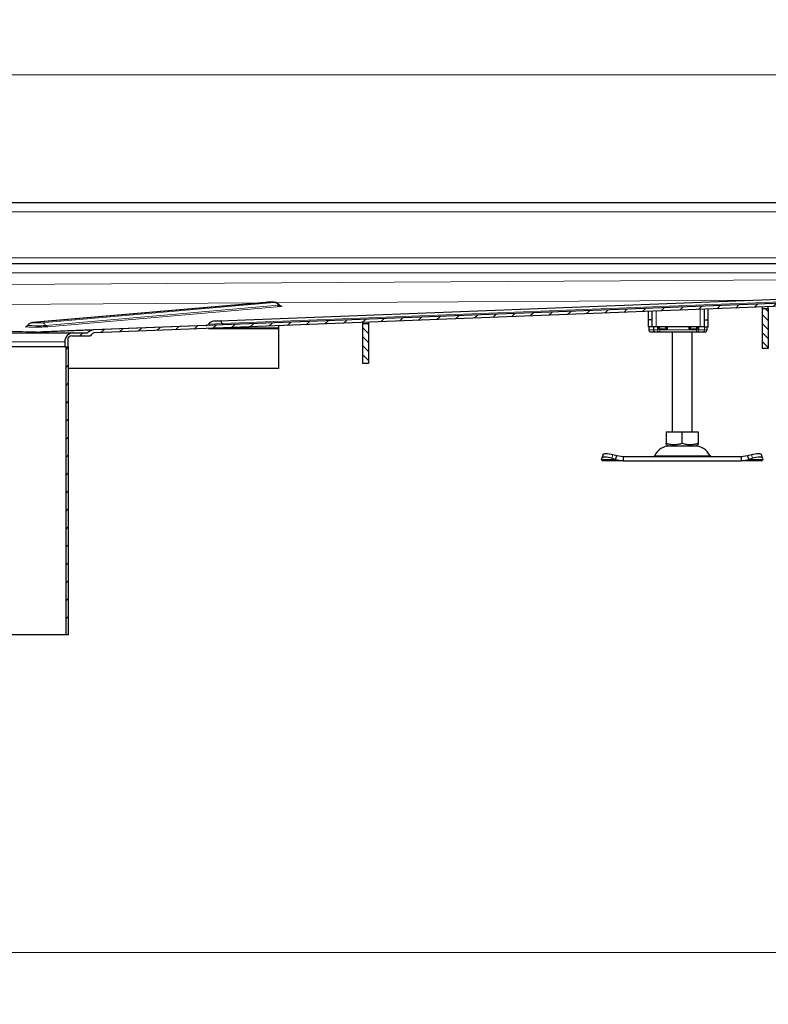
# Model space of a CAD drawing. Units: millimetres. Extents: x 0 to 420, y 0 to 297.
# Drawn here: x 141 to 188, y 197 to 259 of the extents above; entities that cross this region are included whole.
import ezdxf

# ---------------------------------------------------------------- set-up
doc = ezdxf.new("R2010")
doc.units = ezdxf.units.MM
doc.styles.add('SLDTEXTSTYLE0', font='TXT', dxfattribs={"width": 0.605})
doc.dimstyles.new('SLDDIMSTYLE0', dxfattribs={"dimtxt": 2.568319, "dimasz": 2.5, "dimexe": 0, "dimexo": 0.0625, "dimgap": 0.64208, "dimtad": 1, "dimlfac": 8, "dimrnd": 1e-09, "dimzin": 12, "dimdsep": 46, "dimtxsty": 'SLDTEXTSTYLE0', "dimsah": 1, "dimcen": 0.09, "dimadec": 0, "dimazin": 3, "dimtfac": 1, "dimtdec": 3, "dimtofl": 0, "dimtmove": 0, "dimatfit": 3, "dimfxl": 0, "dimfrac": 2, "dimtolj": 1, "dimtzin": 12, "dimarcsym": 0})

# ---------------------------------------------------------------- blocks, each defined once
blk = doc.blocks.new('_D_2')
at = {"color": 7, "linetype": 'Continuous', "lineweight": 0}
for p, q in [((66.309, 177.35), (66.309, 201.425)), ((203.809, 177.35), (203.809, 201.425)), ((66.309, 200.425), (203.809, 200.425))]:
    blk.add_line(p, q, dxfattribs=at)
at = {"color": 7, "linetype": 'Continuous', "lineweight": 18}
for points in [[(66.309, 200.425), (68.809, 200.05), (68.809, 200.8)], [(203.809, 200.425), (201.309, 200.8), (201.309, 200.05)]]:
    blk.add_solid(points, dxfattribs=at)
at = {"color": 7, "linetype": 'Continuous', "lineweight": 18, "insert": (131.139, 203.836), "char_height": 2.6458, "attachment_point": 1, "style": 'SLDTEXTSTYLE0'}
blk.add_mtext('1100', dxfattribs=at)
blk = doc.blocks.new('_D_11')
at = {"color": 7, "linetype": 'Continuous', "lineweight": 0}
for p, q in [((74.247, 247.592), (74.247, 256.292)), ((195.872, 247.592), (195.872, 256.292)), ((74.247, 255.292), (195.872, 255.292))]:
    blk.add_line(p, q, dxfattribs=at)
at = {"color": 7, "linetype": 'Continuous', "lineweight": 18}
for points in [[(74.247, 255.292), (76.747, 254.917), (76.747, 255.667)], [(195.872, 255.292), (193.372, 255.667), (193.372, 254.917)]]:
    blk.add_solid(points, dxfattribs=at)
at = {"color": 7, "linetype": 'Continuous', "lineweight": 18, "insert": (132.119, 258.703), "char_height": 2.6458, "attachment_point": 1, "style": 'SLDTEXTSTYLE0'}
blk.add_mtext('973', dxfattribs=at)

msp = doc.modelspace()

# ---------------------------------------------------------------- hatches: boundary and pattern name
at = {"linetype": 'Continuous', "lineweight": 18}
h = msp.add_hatch(dxfattribs=at)
h.set_pattern_fill('ANSI31', scale=0.25, style=0)
edge = h.paths.add_edge_path(flags=0)
edge.add_arc((144.1842, 238.7296), 0.25, 90, 180, ccw=False)
edge.add_line((144.1842, 238.9796), (145.3714, 238.9796))
edge.add_spline(control_points=[(145.3714, 238.9796), (145.3771, 239.0009), (145.3857, 239.0216), (145.3968, 239.0407), (145.4107, 239.0645), (145.4287, 239.0864), (145.4495, 239.1046), (145.4706, 239.123), (145.4953, 239.1379), (145.5213, 239.1481), (145.5473, 239.1584), (145.5755, 239.1644), (145.6034, 239.1655)], knot_values=[0, 0, 0, 0, 0.0005295, 0.0005295, 0.0005295, 0.0011949, 0.0011949, 0.0011949, 0.0018705, 0.0018705, 0.0018705, 0.0025457, 0.0025457, 0.0025457, 0.0025457], weights=[1, 1, 1, 1, 1, 1, 1, 1, 1, 1, 1, 1, 1], degree=3, periodic=0)
edge.add_line((145.6034, 239.1655), (194.1913, 241.0495))
edge.add_line((194.1913, 241.0495), (194.184, 241.2368))
edge.add_line((194.184, 241.2368), (145.5794, 239.3522))
edge.add_spline(control_points=[(145.5794, 239.3522), (145.538, 239.3506), (145.4965, 239.3441), (145.4565, 239.3333), (145.3945, 239.3165), (145.3344, 239.2887), (145.2814, 239.2523), (145.2458, 239.2279), (145.2127, 239.1991), (145.1838, 239.1671)], knot_values=[0, 0, 0, 0, 0.0009947, 0.0009947, 0.0009947, 0.0025508, 0.0025508, 0.0025508, 0.0035884, 0.0035884, 0.0035884, 0.0035884], weights=[1, 1, 1, 1, 1, 1, 1, 1, 1, 1], degree=3, periodic=0)
edge.add_line((145.1838, 239.1671), (144.3092, 239.1671))
edge.add_arc((144.3092, 238.6046), 0.5625, 90, 180)
edge.add_line((143.7467, 238.6046), (143.7467, 238.2921))
edge.add_line((143.7467, 238.2921), (143.9342, 238.2921))
edge.add_line((143.9342, 238.2921), (143.9342, 238.7296))
h = msp.add_hatch(dxfattribs=at)
h.set_pattern_fill('ANSI31', scale=0.125, angle=90, style=0)
h.paths.add_polyline_path([(187.7467, 238.1924), (187.7467, 240.6924), (187.3717, 240.6924), (187.3717, 238.1924)], flags=0)
h = msp.add_hatch(dxfattribs=at)
h.set_pattern_fill('ANSI31', scale=0.125, angle=90, style=0)
h.paths.add_polyline_path([(162.7467, 239.7563), (162.3717, 239.7563), (162.3717, 237.2563), (162.7467, 237.2563)], flags=0)
h = msp.add_hatch(dxfattribs=at)
h.set_pattern_fill('ANSI31', scale=0.25, style=0)
h.paths.add_polyline_path([(143.9717, 238.2921), (143.8154, 238.2921), (143.8154, 220.2921), (143.9717, 220.2921)], flags=0)

# ---------------------------------------------------------------- linework, layer by layer
at = {"color": 7, "linetype": 'Continuous', "lineweight": 25}
for p, q in [((195.8717, 247.2921), (135.0592, 247.2921)), ((193.9967, 243.4796), (135.0592, 243.4796)), ((156.3147, 241.0725), (141.7392, 239.8063)), ((194.184, 241.2368), (145.5794, 239.3522)), ((194.1913, 241.0495), (145.6034, 239.1655)), ((188.9541, 241.2842), (153.447, 239.9074)), ((187.3717, 240.785), (187.3717, 240.6929)), ((187.7467, 240.6929), (187.7467, 240.7996)), ((180.2467, 240.5088), (180.2467, 239.9796)), ((180.4967, 239.9796), (180.4967, 240.5185)), ((183.7467, 240.6445), (183.7467, 239.9796)), ((183.9967, 239.9796), (183.9967, 240.6542)), ((187.3717, 240.6929), (187.3717, 240.6924)), ((187.3717, 240.6924), (187.3717, 238.1924)), ((187.3717, 240.6924), (187.7467, 240.6924)), ((187.7467, 240.6929), (187.7467, 240.6924)), ((187.7467, 240.6924), (187.7467, 238.1924)), ((157.1217, 239.6121), (157.1217, 239.4571)), ((162.3717, 239.8157), (162.3717, 239.7567)), ((162.3717, 239.7567), (162.3717, 239.7563)), ((162.3717, 239.7563), (162.7467, 239.7563)), ((162.3717, 239.7563), (162.3717, 237.2563)), ((162.7467, 239.8302), (162.7467, 239.7567)), ((162.7467, 239.7563), (162.7467, 239.7567)), ((162.7467, 239.7563), (162.7467, 237.2563)), ((180.4967, 239.9796), (180.2467, 239.9796)), ((180.2467, 239.9796), (180.2467, 239.5421)), ((180.4967, 239.5421), (180.2467, 239.5421)), ((180.2771, 239.5421), (180.2771, 239.3546)), ((180.4967, 239.5421), (180.4967, 239.9796)), ((180.7467, 239.5421), (180.4967, 239.5421)), ((180.568, 239.5421), (180.568, 239.3546)), ((183.4967, 239.5421), (180.7467, 239.5421)), ((180.8367, 239.4171), (180.8712, 239.5421)), ((183.7467, 239.5421), (183.4967, 239.5421)), ((183.7467, 239.9796), (183.9967, 239.9796)), ((183.7467, 239.9796), (183.7467, 239.5421)), ((183.7467, 239.5421), (183.9967, 239.5421)), ((183.9967, 239.5421), (183.9967, 239.9796)), ((144.1842, 238.9796), (145.3714, 238.9796)), ((144.3092, 239.1671), (145.1838, 239.1671)), ((145.3116, 239.339), (145.1837, 239.3346)), ((145.5794, 239.3522), (145.5247, 239.35)), ((152.7516, 239.4426), (157.1217, 239.4426)), ((157.1217, 239.4571), (153.1253, 239.4571)), ((157.1217, 239.4426), (157.1217, 239.4571)), ((157.1217, 239.4426), (157.1217, 236.9445)), ((180.6749, 239.2296), (180.8065, 239.2296)), ((180.6835, 239.2339), (180.7224, 239.2296)), ((180.7224, 239.2296), (180.9242, 239.2296)), ((180.8065, 239.2296), (180.9011, 239.2296)), ((180.9242, 239.2296), (180.9702, 239.2296)), ((180.9702, 239.2296), (183.2731, 239.2296)), ((181.7467, 239.2296), (181.7467, 232.9796)), ((182.9967, 232.9796), (182.9967, 239.2296)), ((183.2731, 239.2296), (183.3191, 239.2296)), ((183.9288, 239.3546), (183.9288, 239.431)), ((143.7467, 238.2921), (135.0592, 238.2921)), ((143.7467, 238.6046), (143.7467, 238.2921)), ((143.7467, 238.2921), (143.9342, 238.2921)), ((143.8154, 238.2921), (143.8154, 220.2921)), ((143.8154, 238.2921), (143.9717, 238.2921)), ((143.9342, 238.7296), (143.9342, 238.2921)), ((143.9717, 238.2921), (143.9717, 220.2921)), ((187.7467, 238.1924), (187.3717, 238.1924)), ((162.7467, 237.2563), (162.3717, 237.2563)), ((157.1217, 236.9445), (143.9717, 236.9445)), ((181.3703, 232.9796), (181.3703, 232.2715)), ((181.3703, 232.9796), (182.3717, 232.9796)), ((182.3717, 232.2715), (182.3717, 232.9796)), ((182.3717, 232.9796), (183.373, 232.9796)), ((183.373, 232.9796), (183.373, 232.2715)), ((181.3703, 232.182), (181.5045, 232.1046)), ((181.5045, 232.1046), (183.2388, 232.1046)), ((183.2388, 232.1046), (183.373, 232.182)), ((177.4182, 231.5593), (177.3435, 231.3327)), ((178.2793, 231.4756), (178.041, 231.5503)), ((186.7023, 231.5503), (186.464, 231.4756)), ((187.3998, 231.3327), (187.3251, 231.5593)), ((177.3296, 231.2491), (177.3413, 231.3238)), ((177.3717, 231.1671), (177.3296, 231.2491)), ((178.6855, 231.1671), (177.3717, 231.1671)), ((177.9663, 231.3238), (178.2046, 231.2491)), ((178.2046, 231.2491), (178.2793, 231.4756)), ((178.2046, 231.2491), (178.6855, 231.1671)), ((178.6855, 231.4171), (178.2793, 231.4756)), ((178.6855, 231.4171), (178.6855, 231.1671)), ((186.0578, 231.4171), (178.6855, 231.4171)), ((178.6855, 231.1671), (186.0578, 231.1671)), ((186.464, 231.4756), (186.0578, 231.4171)), ((186.0578, 231.4171), (186.0578, 231.1671)), ((186.0578, 231.1671), (186.5387, 231.2491)), ((187.3717, 231.1671), (186.0578, 231.1671)), ((186.464, 231.4756), (186.5387, 231.2491)), ((186.5387, 231.2491), (186.777, 231.3238)), ((187.4137, 231.2491), (187.3717, 231.1671)), ((187.402, 231.3238), (187.4137, 231.2491)), ((143.8154, 220.2921), (126.3029, 220.2921)), ((143.9717, 220.2921), (143.8154, 220.2921))]:
    msp.add_line(p, q, dxfattribs=at)
at = {"color": 8, "linetype": 'Continuous', "lineweight": 18}
for p, q in [((135.0592, 246.7296), (195.8717, 246.7296)), ((135.0592, 243.8546), (193.9967, 243.8546)), ((135.0592, 242.9171), (193.9967, 242.9171)), ((193.9967, 242.5065), (135.0592, 242.1758)), ((135.0592, 240.9265), (155.9867, 241.044)), ((141.7696, 239.8075), (156.3451, 241.0736)), ((156.8439, 241.069), (142.2684, 239.8028)), ((142.5558, 239.6336), (157.1313, 240.8997)), ((142.6996, 239.5489), (157.275, 240.8151)), ((153.5894, 239.7462), (189.0964, 241.123)), ((156.3147, 241.0725), (156.3451, 241.0736)), ((156.997, 241.0496), (187.2883, 241.2196)), ((180.7467, 240.5282), (180.7467, 239.5421)), ((183.4967, 239.5421), (183.4967, 240.6348)), ((187.3717, 240.6929), (187.7467, 240.6929)), ((141.7696, 239.8075), (141.7347, 239.8059)), ((152.609, 239.625), (145.6013, 239.3532)), ((152.7524, 239.7137), (153.5894, 239.7462)), ((162.3717, 239.7567), (162.7467, 239.7567)), ((180.2776, 239.3546), (180.2776, 239.5421)), ((180.8321, 239.3546), (180.8321, 239.5421)), ((180.8367, 239.4171), (180.8367, 239.5421)), ((180.9702, 239.4171), (180.9702, 239.5421)), ((181.4531, 239.5421), (181.4531, 239.4171)), ((182.7902, 239.4171), (182.7902, 239.5421)), ((183.2731, 239.5421), (183.2731, 239.4171)), ((183.3721, 239.5421), (183.4067, 239.4171)), ((183.4067, 239.5421), (183.4067, 239.4171)), ((183.4112, 239.5421), (183.4112, 239.3546)), ((183.7716, 239.5421), (183.7716, 239.3546)), ((145.4436, 239.3471), (145.2476, 239.3395)), ((180.2771, 239.3546), (180.2776, 239.3546)), ((180.2776, 239.3546), (180.568, 239.3546)), ((180.8321, 239.3546), (180.568, 239.3546)), ((180.8321, 239.3546), (180.9702, 239.3546)), ((180.9702, 239.4171), (180.8367, 239.4171)), ((181.4531, 239.4171), (180.9702, 239.4171)), ((180.9702, 239.3546), (180.9702, 239.4171)), ((180.9702, 239.3546), (183.2731, 239.3546)), ((180.9702, 239.3546), (180.9702, 239.2296)), ((183.2731, 239.4171), (182.7902, 239.4171)), ((183.4067, 239.4171), (183.2731, 239.4171)), ((183.2731, 239.4171), (183.2731, 239.3546)), ((183.2731, 239.3546), (183.4112, 239.3546)), ((183.2731, 239.2296), (183.2731, 239.3546)), ((183.7716, 239.3546), (183.4112, 239.3546)), ((183.9288, 239.3546), (183.7716, 239.3546)), ((135.0592, 238.6046), (143.7467, 238.6046)), ((178.041, 231.5503), (177.9663, 231.3238)), ((180.652, 231.4894), (184.0913, 231.4894)), ((186.777, 231.3238), (186.7023, 231.5503)), ((178.2046, 231.2491), (177.3296, 231.2491)), ((187.4137, 231.2491), (186.5387, 231.2491))]:
    msp.add_line(p, q, dxfattribs=at)
at = {"color": 8, "linetype": 'Continuous', "lineweight": 18, "flags": 128}
msp.add_lwpolyline([(157.1313, 240.8997), (157.1745, 240.9056), (157.1785, 240.9085)], dxfattribs=at)
at = {"color": 7, "linetype": 'Continuous', "lineweight": 25, "flags": 128}
for points in [[(177.4182, 231.5593), (177.4332, 231.5832), (177.4726, 231.6076), (177.5327, 231.6226), (177.6112, 231.6277), (177.7051, 231.6226), (177.8108, 231.6076), (177.9243, 231.5832), (178.041, 231.5503)], [(186.7023, 231.5503), (186.819, 231.5832), (186.9325, 231.6076), (187.0382, 231.6226), (187.1321, 231.6277), (187.2106, 231.6226), (187.2707, 231.6076), (187.3101, 231.5832), (187.3251, 231.5593)], [(177.9663, 231.3238), (177.8495, 231.3566), (177.7361, 231.381), (177.6304, 231.396), (177.5365, 231.4011), (177.458, 231.396), (177.3979, 231.381), (177.3585, 231.3566), (177.3413, 231.3238)], [(187.402, 231.3238), (187.3848, 231.3566), (187.3454, 231.381), (187.2853, 231.396), (187.2068, 231.4011), (187.1129, 231.396), (187.0072, 231.381), (186.8938, 231.3566), (186.777, 231.3238)]]:
    msp.add_lwpolyline(points, dxfattribs=at)
at = {"color": 8, "linetype": 'Continuous', "lineweight": 18}
for centre, radius, start, end in [((156.8347, 240.7247), 0.3444, 30.540679, 88.47672), ((157.2796, 240.9872), 0.1722, 210.540679, 268.47672), ((142.0106, 246.7615), 7.1488, 265.396424, 274.374059), ((142.2593, 239.4586), 0.3444, 30.540679, 88.47672), ((142.7041, 239.7211), 0.1722, 210.540679, 268.47672), ((153.3988, 239.7214), 0.1922, 7.397035, 75.470528), ((153.6847, 239.7585), 0.0961, 187.397035, 255.470528), ((180.4025, 239.3546), 0.125, 179.992447, 269.992445), ((180.6777, 239.2816), 0.0521, 217.082447, 266.930167), ((180.9436, 239.3403), 0.1124, 172.700976, 260.072147), ((183.2997, 239.3403), 0.1124, 279.927853, 7.299024), ((183.65, 239.3511), 0.1216, 271.735753, 1.636458)]:
    msp.add_arc(centre, radius, start, end, dxfattribs=at)
at = {"color": 7, "linetype": 'Continuous', "lineweight": 25}
for centre, radius, start, end in [((152.5925, 239.8118), 0.1875, 272.220554, 328.471566), ((153.072, 239.5176), 0.375, 92.220554, 148.471566), ((144.3092, 238.6046), 0.5625, 90, 180), ((144.1842, 238.7296), 0.25, 90, 180), ((180.4021, 239.3546), 0.125, 180, 270), ((183.7268, 239.3546), 0.125, 270, 295.468359), ((183.8038, 239.3546), 0.125, 270, 0), ((181.6158, 231.0421), 1.0625, 90, 155.098938), ((183.1275, 231.0421), 1.0625, 24.901062, 90), ((180.5387, 231.5421), 0.125, 270, 335.098938), ((184.2046, 231.5421), 0.125, 204.901062, 270)]:
    msp.add_arc(centre, radius, start, end, dxfattribs=at)
for points, knots in [([(157.1736, 240.9113), (157.1691, 240.9191), (157.1505, 240.9509), (157.1039, 240.9922), (157.0435, 241.0322), (156.9865, 241.0557), (156.9395, 241.0676), (156.9052, 241.0728), (156.8711, 241.0761), (156.8251, 241.0786), (156.7448, 241.0807), (156.6384, 241.0814), (156.5257, 241.0806), (156.4223, 241.0783), (156.3565, 241.0757), (156.3243, 241.0732), (156.3147, 241.0725)], [0, 0, 0, 0, 0.0255822, 0.1043465, 0.1729981, 0.2316516, 0.2797635, 0.3154581, 0.3533809, 0.4338453, 0.53566, 0.642396, 0.7453965, 0.8485973, 0.9546719, 1, 1, 1, 1]), ([(157.2868, 240.8333), (157.2874, 240.8332), (157.2893, 240.833), (157.2815, 240.8342), (157.2635, 240.84), (157.2421, 240.8496), (157.2156, 240.8671), (157.1914, 240.8873), (157.1819, 240.9059), (157.1794, 240.9108)], [0, 0, 0, 0, 0.1000975, 0.3142593, 0.4498774, 0.5675227, 0.7122998, 0.9237837, 1, 1, 1, 1]), ([(141.4349, 239.6388), (141.4277, 239.6268), (141.4127, 239.6021), (141.3813, 239.5804), (141.3546, 239.567), (141.3347, 239.5604), (141.3265, 239.559), (141.329, 239.5594), (141.3298, 239.5595)], [0, 0, 0, 0, 0.1918534, 0.3961934, 0.5378593, 0.6797917, 0.9015995, 1, 1, 1, 1]), ([(141.7392, 239.8063), (141.725, 239.805), (141.7, 239.8027), (141.6444, 239.7908), (141.573, 239.7637), (141.4956, 239.7153), (141.4572, 239.6582), (141.4412, 239.6343)], [0, 0, 0, 0, 0.1785062, 0.3139238, 0.4709611, 0.7780982, 1, 1, 1, 1]), ([(142.6996, 239.5489), (142.6411, 239.5439), (142.543, 239.5393), (142.2933, 239.5323), (142.1473, 239.5301), (141.9992, 239.5294)], [0, 0, 0, 0, 0.5, 0.5, 1, 1, 1, 1]), ([(153.447, 239.9074), (153.4147, 239.9062), (153.3649, 239.9042), (153.2933, 239.9015), (153.2572, 239.9001), (153.2396, 239.8994), (153.239, 239.8994), (153.237, 239.8993), (153.2197, 239.8986), (153.1836, 239.8972), (153.1289, 239.8951), (153.0879, 239.8935), (153.0709, 239.8928), (153.0622, 239.8925), (153.0572, 239.8923), (153.0584, 239.8924), (153.0588, 239.8924)], [0, 0, 0, 0, 0.1858614, 0.2869255, 0.388112, 0.388225, 0.3890617, 0.3913386, 0.3998735, 0.4900337, 0.6096844, 0.7764781, 0.8697699, 0.8744771, 0.9632034, 1, 1, 1, 1]), ([(180.8367, 239.4171), (180.8643, 239.4488), (180.9007, 239.4907), (180.9266, 239.5321), (180.9329, 239.5421)], [0, 0, 0, 0, 0.7582674, 1, 1, 1, 1]), ([(181.2864, 239.5421), (181.3109, 239.5237), (181.3636, 239.4841), (181.4219, 239.4405), (181.4531, 239.4171)], [0, 0, 0, 0, 0.46415036, 1, 1, 1, 1]), ([(182.884, 239.5421), (182.8758, 239.5312), (182.8463, 239.4918), (182.8138, 239.4485), (182.7902, 239.4171)], [0, 0, 0, 0, 0.2767637, 1, 1, 1, 1]), ([(182.7902, 239.4171), (182.8214, 239.4405), (182.8797, 239.4841), (182.9324, 239.5237), (182.9569, 239.5421)], [0, 0, 0, 0, 0.5358496, 1, 1, 1, 1]), ([(183.3105, 239.5421), (183.3167, 239.5321), (183.3426, 239.4907), (183.379, 239.4488), (183.4067, 239.4171)], [0, 0, 0, 0, 0.2411791, 1, 1, 1, 1]), ([(183.9274, 239.431), (183.9273, 239.445), (183.9271, 239.4733), (183.9164, 239.519), (183.9109, 239.5421)], [0, 0, 0, 0, 0.4951626, 1, 1, 1, 1]), ([(135.0592, 239.1671), (135.0945, 239.1671), (135.1651, 239.1671), (135.2711, 239.1671), (135.3769, 239.1671), (135.4826, 239.1671), (135.5882, 239.1671), (135.6936, 239.1671), (135.799, 239.1671), (135.9043, 239.1671), (136.0094, 239.1671), (136.1145, 239.1671), (136.2194, 239.1671), (136.3242, 239.1671), (136.4289, 239.1671), (136.5335, 239.1671), (136.638, 239.1671), (136.8529, 239.1671), (137.1766, 239.1671), (137.6089, 239.1671), (138.039, 239.1671), (138.4683, 239.1671), (138.8922, 239.1671), (139.4527, 239.1671), (140.1325, 239.1671), (140.9011, 239.1671), (141.6116, 239.1671), (142.2521, 239.1671), (142.8131, 239.1671), (143.2096, 239.1671), (143.4818, 239.1671), (143.6621, 239.1671), (143.82, 239.1671), (143.9545, 239.1671), (144.0672, 239.1671), (144.1424, 239.1671), (144.1917, 239.1671), (144.2231, 239.1671), (144.2496, 239.1671), (144.2713, 239.1671), (144.2883, 239.1671), (144.3002, 239.1671), (144.3078, 239.1671), (144.3087, 239.1671), (144.3092, 239.1671)], [0, 0, 0, 0, 0.0072986, 0.0145906, 0.0218769, 0.0291584, 0.0364362, 0.0437111, 0.0509842, 0.0582563, 0.0655285, 0.0728016, 0.0800767, 0.0873547, 0.0946366, 0.1019233, 0.1092157, 0.1165149, 0.1470013, 0.1774922, 0.2087531, 0.2400183, 0.2719275, 0.3038412, 0.3686514, 0.434151, 0.5000009, 0.5658509, 0.6313505, 0.6961607, 0.7280699, 0.7599836, 0.7912444, 0.8225097, 0.8529961, 0.883487, 0.8980769, 0.9126441, 0.9271964, 0.9417412, 0.9562864, 0.9708395, 0.9854082, 1, 1, 1, 1]), ([(145.2258, 239.3385), (145.1803, 239.3367), (145.0478, 239.3316), (144.7098, 239.3185), (144.2268, 239.2997), (143.636, 239.2768), (142.9591, 239.2506), (142.4309, 239.2301), (142.1669, 239.2199)], [0, 0, 0, 0, 0.0948197, 0.2760963, 0.457557, 0.638099, 0.8191064, 1, 1, 1, 1]), ([(145.5265, 239.3501), (145.4762, 239.3477), (145.3759, 239.3428), (145.2174, 239.3306), (145.1385, 239.3245)], [0, 0, 0, 0, 0.5018663, 1, 1, 1, 1]), ([(145.5794, 239.3522), (145.5418, 239.3507), (145.5048, 239.3454), (145.432, 239.3274), (145.3967, 239.3148), (145.3296, 239.2834), (145.2972, 239.2643), (145.2368, 239.22), (145.209, 239.195), (145.1838, 239.1671)], [0, 0, 0, 0, 0.25, 0.25, 0.5, 0.5, 0.75, 0.75, 1, 1, 1, 1]), ([(145.6034, 239.1655), (145.5767, 239.1644), (145.5509, 239.1592), (145.5009, 239.1406), (145.4778, 239.1275), (145.4156, 239.0775), (145.3851, 239.0313), (145.3714, 238.9796)], [0, 0, 0, 0, 0.25, 0.25, 0.5, 0.5, 1, 1, 1, 1]), ([(180.4025, 239.2296), (180.4069, 239.2296), (180.4159, 239.2296), (180.4734, 239.2296), (180.5586, 239.2296), (180.6365, 239.2296), (180.6749, 239.2296)], [0, 0, 0, 0, 0.2464518, 0.5, 0.7535482, 1, 1, 1, 1]), ([(180.568, 239.3546), (180.5695, 239.3423), (180.5727, 239.3159), (180.5971, 239.2803), (180.6342, 239.2496), (180.6666, 239.2393), (180.6835, 239.2339)], [0, 0, 0, 0, 0.20374451, 0.43749638, 0.70517085, 1, 1, 1, 1]), ([(183.5402, 239.2296), (183.5399, 239.2296), (183.5395, 239.2296), (183.54, 239.2296), (183.5401, 239.2296), (183.5402, 239.2296), (183.5413, 239.2296), (183.5462, 239.2296), (183.5596, 239.2296), (183.5789, 239.2296), (183.5938, 239.2296), (183.6021, 239.2296)], [0, 0, 0, 0, 0.1003662, 0.1005587, 0.1022274, 0.106998, 0.1252682, 0.3193484, 0.5786454, 0.7683176, 1, 1, 1, 1]), ([(183.6537, 239.2296), (183.7113, 239.2296), (183.7999, 239.2296), (183.791, 239.2296), (183.788, 239.2296)], [0, 0, 0, 0, 0.6496741, 1, 1, 1, 1]), ([(183.6985, 239.2296), (183.7046, 239.2296), (183.711, 239.2296), (183.7197, 239.2296), (183.7261, 239.2296), (183.7265, 239.2296), (183.7267, 239.2296)], [0, 0, 0, 0, 0.3385862, 0.3563394, 0.678194, 1, 1, 1, 1]), ([(181.3703, 232.2715), (181.4572, 232.2456), (181.6329, 232.1934), (181.8933, 232.1743), (182.1421, 232.2023), (182.2947, 232.2483), (182.3717, 232.2715)], [0, 0, 0, 0, 0.2646136, 0.5349658, 0.7653524, 1, 1, 1, 1]), ([(181.3703, 232.1852), (181.3703, 232.1842), (181.3703, 232.1763), (181.3703, 232.2051), (181.3703, 232.2492), (181.3703, 232.2715)], [0, 0, 0, 0, 0.0693985, 0.5304359, 1, 1, 1, 1]), ([(182.3717, 232.2715), (182.4586, 232.2456), (182.6343, 232.1934), (182.8946, 232.1743), (183.1435, 232.2023), (183.296, 232.2483), (183.373, 232.2715)], [0, 0, 0, 0, 0.2646136, 0.5349658, 0.7653524, 1, 1, 1, 1]), ([(183.373, 232.2715), (183.373, 232.2446), (183.373, 232.1939), (183.373, 232.188), (183.373, 232.1852)], [0, 0, 0, 0, 0.5289243, 1, 1, 1, 1])]:
    msp.add_open_spline(points, degree=3, knots=knots, dxfattribs=at)
at = {"color": 8, "linetype": 'Continuous', "lineweight": 18}
for points, knots in [([(156.3451, 241.0736), (156.3474, 241.0738), (156.3521, 241.0742), (156.3603, 241.0748), (156.3694, 241.0754), (156.3794, 241.0759), (156.3902, 241.0764), (156.4043, 241.077), (156.4222, 241.0777), (156.4445, 241.0784), (156.4684, 241.079), (156.4937, 241.0796), (156.52, 241.08), (156.5535, 241.0805), (156.5812, 241.0807), (156.6167, 241.0809), (156.6533, 241.0809), (156.7119, 241.0806), (156.7689, 241.0797), (156.8173, 241.0781), (156.8474, 241.0764), (156.8611, 241.0748), (156.8657, 241.0735), (156.8663, 241.0725), (156.8634, 241.0714), (156.8562, 241.0701), (156.848, 241.0694), (156.8439, 241.069)], [0, 0, 0, 0, 0.02002, 0.04004, 0.06006, 0.08008, 0.1001, 0.12012, 0.1526302, 0.185144, 0.2177008, 0.2502542, 0.2829299, 0.3152807, 0.3711969, 0.3803409, 0.4403225, 0.5003042, 0.5958924, 0.6728931, 0.7498916, 0.8148328, 0.8472034, 0.8799377, 0.9199583, 0.9599794, 1, 1, 1, 1]), ([(157.275, 240.8151), (157.3027, 240.8184), (157.3452, 240.8234), (157.3283, 240.8301), (157.2878, 240.835), (157.2151, 240.8392), (157.1403, 240.8424), (157.0761, 240.8435), (157.0545, 240.8438)], [0, 0, 0, 0, 0.28995948, 0.44604975, 0.60545247, 0.7648552, 0.92094547, 1, 1, 1, 1]), ([(141.9992, 239.5294), (141.7545, 239.5283), (141.5291, 239.5315), (141.2657, 239.5444), (141.2447, 239.5533), (141.3412, 239.5617)], [0, 0, 0, 0, 0.5, 0.5, 1, 1, 1, 1]), ([(142.2684, 239.8028), (142.2661, 239.8026), (142.2614, 239.8022), (142.2532, 239.8017), (142.2441, 239.8011), (142.2341, 239.8006), (142.2232, 239.8001), (142.2092, 239.7995), (142.1913, 239.7988), (142.169, 239.7981), (142.1451, 239.7975), (142.1186, 239.7969), (142.0898, 239.7964), (142.0487, 239.7959), (142.0025, 239.7956), (141.9531, 239.7956), (141.9068, 239.7958), (141.8683, 239.7964), (141.8376, 239.7971), (141.8122, 239.7978), (141.787, 239.7988), (141.7686, 239.8), (141.7575, 239.8011), (141.7491, 239.8023), (141.7459, 239.8039), (141.7512, 239.8054), (141.7593, 239.8065), (141.765, 239.8071), (141.7683, 239.8074), (141.7696, 239.8075)], [0, 0, 0, 0, 0.02001204, 0.04002408, 0.06003611, 0.08004815, 0.10006019, 0.12007223, 0.15256952, 0.1850704, 0.21761432, 0.25015471, 0.28744415, 0.32437339, 0.397356, 0.44871896, 0.50008073, 0.56848855, 0.60273061, 0.63874628, 0.69437696, 0.75000594, 0.78266867, 0.81500667, 0.88000066, 0.93994378, 0.9698281, 0.98849127, 1, 1, 1, 1]), ([(181.4531, 239.4171), (181.4295, 239.4485), (181.397, 239.4918), (181.3675, 239.5312), (181.3593, 239.5421)], [0, 0, 0, 0, 0.72323628, 1, 1, 1, 1]), ([(135.0592, 239.2819), (135.8072, 239.2863), (136.9279, 239.2885), (138.7507, 239.2808), (140.4506, 239.2621), (141.6379, 239.2356), (142.1587, 239.2198)], [-15.9619165, -15.9619165, -15.9619165, -15.9619165, -14.1693021, -13.2717351, -11.4766009, -9.6814668, -9.6814668, -9.6814668, -9.6814668]), ([(142.1587, 239.2198), (142.1599, 239.2197), (142.1624, 239.2197), (142.1654, 239.2198), (142.1669, 239.2199)], [0, 0, 0, 0, 0.4875562, 1, 1, 1, 1])]:
    msp.add_open_spline(points, degree=3, knots=knots, dxfattribs=at)
for points in [[(142.1587, 239.2198), (142.1037, 239.2176), (142.0488, 239.1995), (141.9984, 239.1671)], [(142.1669, 239.2199), (142.1175, 239.2179), (142.0686, 239.1998), (142.0245, 239.1671)]]:
    msp.add_open_spline(points, degree=3, dxfattribs=at)
at = {"color": 7, "linetype": 'Continuous', "lineweight": 25}
msp.add_open_spline([(183.3191, 239.2296), (183.3889, 239.2296), (183.5286, 239.2296), (183.612, 239.2296), (183.6537, 239.2296)], degree=3, dxfattribs=at)

# ---------------------------------------------------------------- dimensions: what is measured, and where the dimension line sits
at = {"color": 7, "linetype": 'Continuous', "lineweight": 18}
for base, p1, p2, picture, middle in [((195.8717, 255.2921), (74.2467, 247.2921), (195.8717, 247.2921), '_D_11', (135.0592, 255.2921)), ((203.8092, 200.4249), (66.3092, 177.0499), (203.8092, 177.0499), '_D_2', (135.0592, 200.4249))]:
    dim = msp.add_linear_dim(base=base, p1=p1, p2=p2, angle=0, dimstyle='SLDDIMSTYLE0', dxfattribs=at)
    dim.commit()
    dim.dimension.update_dxf_attribs({"geometry": picture, "text_midpoint": middle, "dimtype": 160})

doc.saveas('drawing.dxf')
